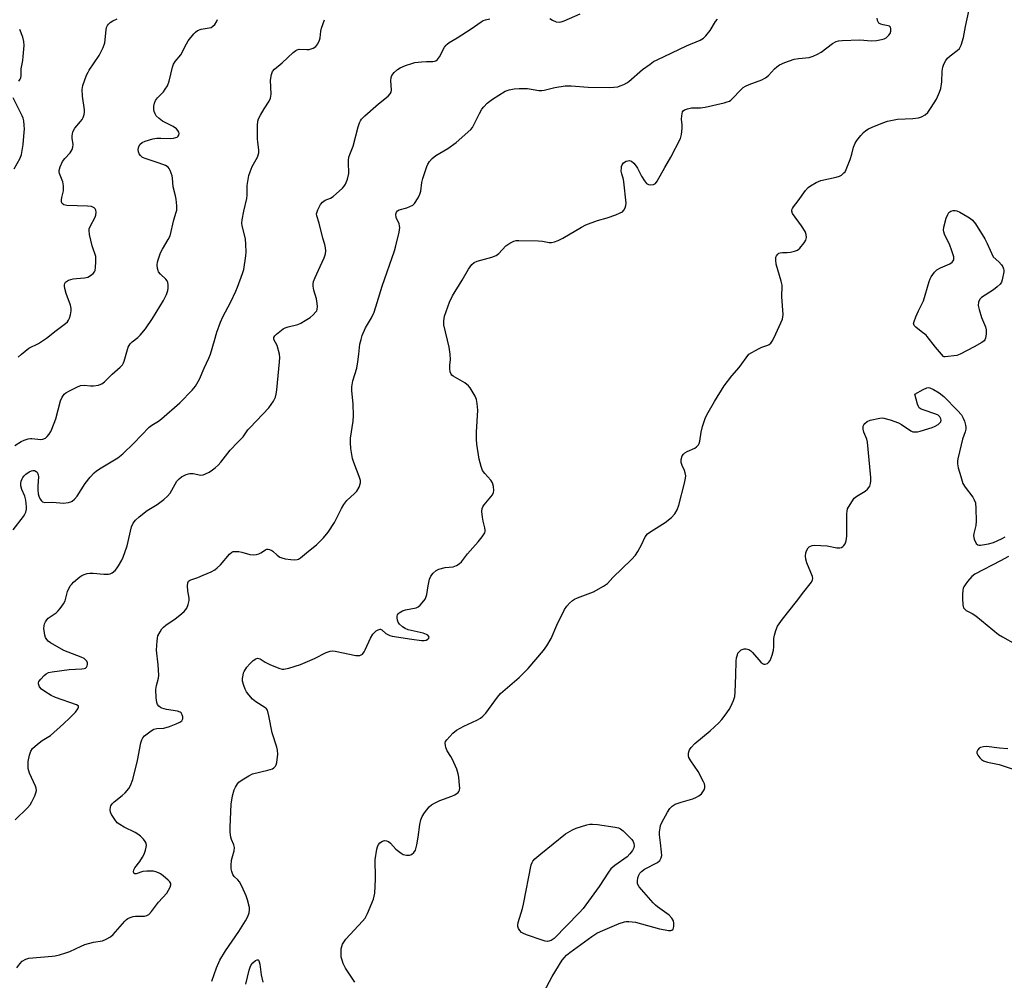
# Model space of a CAD drawing. Units: inches. Extents: x 1171771 to 1177771, y 541458 to 545459.
# Drawn here: x 1174004 to 1174350, y 542780 to 543117 of the extents above; entities that cross this region are included whole.
import ezdxf

# ---------------------------------------------------------------- set-up
doc = ezdxf.new("R2010")
doc.units = ezdxf.units.IN
doc.header["$MEASUREMENT"] = 0
doc.layers.add('Undefined', color=1, linetype='Continuous')

msp = doc.modelspace()

# ---------------------------------------------------------------- linework, layer by layer
at = {"layer": 'Undefined'}
for points, elevation in [([(1174259.99, 543000), (1174263.47, 543001.96), (1174264.55, 543002.45), (1174266.7, 543003.2), (1174267.17, 543003.45), (1174267.74, 543003.91), (1174268.24, 543004.58), (1174268.92, 543005.87), (1174271.28, 543010.99), (1174271.83, 543012.36), (1174272, 543013.12), (1174272.06, 543013.91), (1174271.57, 543020.15), (1174271.57, 543021.04), (1174271.76, 543023.04), (1174271.72, 543024.28), (1174271.4, 543025.69), (1174269.63, 543031.61), (1174269.45, 543033.02), (1174269.55, 543034.09), (1174269.75, 543034.54), (1174270.2, 543035.13), (1174270.58, 543035.44), (1174271.02, 543035.64), (1174271.79, 543035.73), (1174273.45, 543035.74), (1174274.63, 543035.87), (1174276.07, 543036.16), (1174277.13, 543036.56), (1174277.99, 543037.3), (1174279.49, 543039.12), (1174280.05, 543040.11), (1174280.22, 543040.94), (1174280.17, 543042.07), (1174279.76, 543043.11), (1174278.5, 543045.07), (1174275.4, 543049.45), (1174275.17, 543050.23), (1174275.18, 543050.75), (1174275.33, 543051.18), (1174275.72, 543051.81), (1174277.31, 543053.84), (1174279.94, 543057.49), (1174280.86, 543058.5), (1174281.68, 543059.18), (1174283.68, 543060.34), (1174285.27, 543061.02), (1174290.73, 543062.17), (1174291.84, 543062.5), (1174292.58, 543062.9), (1174293.44, 543063.65), (1174293.8, 543064.09), (1174294.22, 543064.84), (1174295.6, 543068.36), (1174296.23, 543070.27), (1174296.78, 543072.75), (1174297.31, 543074.06), (1174297.93, 543075.01), (1174299.36, 543076.79), (1174300.32, 543077.84), (1174301.14, 543078.55), (1174302.05, 543079.15), (1174303.34, 543079.76), (1174307.06, 543081.3), (1174308.69, 543081.81), (1174312.29, 543082.54), (1174317.63, 543082.75), (1174319.58, 543083.02), (1174320.65, 543083.36), (1174321.92, 543084.06), (1174322.9, 543084.92), (1174324.06, 543086.58), (1174325.88, 543089.56), (1174327.02, 543091.96), (1174327.49, 543093.34), (1174327.76, 543095.63), (1174327.95, 543099.43), (1174328.15, 543100.82), (1174328.46, 543101.88), (1174329.15, 543103.09), (1174329.84, 543103.97), (1174330.69, 543104.73), (1174333.21, 543106.63), (1174333.95, 543107.39), (1174334.56, 543108.56), (1174335.4, 543111.25), (1174336.13, 543115.08), (1174337.89, 543123.19)], 416), ([(1174190.11, 543117.88), (1174191.08, 543117.24), (1174192.37, 543116.7), (1174193.41, 543116.53), (1174194.17, 543116.65), (1174195.23, 543117.01), (1174200.8, 543119.5)], 410), ([(1174004.63, 543000), (1174005.91, 543001.13), (1174007.2, 543002.08), (1174010.52, 543003.81), (1174013.41, 543005.69), (1174016.77, 543008.38), (1174020.05, 543010.83), (1174020.7, 543011.4), (1174021.16, 543011.98), (1174021.48, 543012.66), (1174021.78, 543013.79), (1174022.02, 543015.24), (1174022.04, 543016.1), (1174021.79, 543017.22), (1174020.27, 543021.37), (1174019.79, 543023.05), (1174019.66, 543023.88), (1174019.69, 543024.4), (1174019.84, 543024.87), (1174020.09, 543025.28), (1174020.46, 543025.6), (1174021.16, 543025.97), (1174022.74, 543026.49), (1174023.88, 543026.65), (1174026.78, 543026.87), (1174027.89, 543027.11), (1174028.87, 543027.64), (1174029.75, 543028.34), (1174030.24, 543028.97), (1174030.43, 543029.46), (1174030.61, 543030.57), (1174030.72, 543032.29), (1174030.75, 543033.44), (1174030.68, 543034.28), (1174029.43, 543038.05), (1174028.5, 543042.06), (1174028.32, 543043.47), (1174028.39, 543044.01), (1174028.67, 543044.8), (1174030.42, 543048.07), (1174030.73, 543048.8), (1174030.86, 543049.84), (1174030.75, 543050.59), (1174030.53, 543051.04), (1174030.16, 543051.41), (1174029.7, 543051.69), (1174029.18, 543051.85), (1174027.76, 543051.98), (1174020.56, 543052.22), (1174019.5, 543052.45), (1174018.9, 543052.9), (1174018.66, 543053.42), (1174018.64, 543054.19), (1174018.77, 543055), (1174019.4, 543057.4), (1174019.38, 543059.11), (1174019.12, 543060.52), (1174017.91, 543063.5), (1174017.8, 543064), (1174017.8, 543064.52), (1174018.17, 543065.83), (1174019.01, 543067.62), (1174019.86, 543068.75), (1174021.71, 543070.77), (1174022.45, 543071.91), (1174022.65, 543072.74), (1174022.69, 543073.61), (1174022.38, 543075.89), (1174022.35, 543076.73), (1174022.66, 543078.11), (1174023.29, 543079.38), (1174025.36, 543081.75), (1174025.87, 543082.45), (1174026.25, 543083.17), (1174026.62, 543084.19), (1174026.78, 543084.98), (1174026.77, 543085.81), (1174026.03, 543090.59), (1174025.85, 543092.89), (1174026.14, 543094.3), (1174027.48, 543097.93), (1174027.96, 543099.01), (1174028.41, 543099.77), (1174031.93, 543104.86), (1174033.28, 543107.67), (1174033.82, 543109.28), (1174034.28, 543113.89), (1174034.47, 543114.71), (1174034.78, 543115.47), (1174035.1, 543115.9), (1174035.74, 543116.43), (1174036.73, 543117.02), (1174038.19, 543117.73)], 404), ([(1174041.32, 543000), (1174042.07, 543002.44), (1174042.73, 543003.66), (1174043.41, 543004.35), (1174045.48, 543005.83), (1174046.3, 543006.66), (1174048.16, 543008.95), (1174050.58, 543012.57), (1174054.46, 543018.89), (1174055.49, 543020.98), (1174055.97, 543022.33), (1174056.08, 543023.2), (1174056.07, 543024.38), (1174055.96, 543025.23), (1174055.79, 543025.75), (1174055.31, 543026.41), (1174053.39, 543028.17), (1174052.74, 543028.97), (1174052.55, 543029.37), (1174052.36, 543030.13), (1174052.26, 543031.45), (1174052.36, 543032.29), (1174052.57, 543033.13), (1174053.42, 543035.62), (1174054.08, 543036.87), (1174056.16, 543040.31), (1174056.76, 543041.61), (1174058.09, 543047.24), (1174058.97, 543049.86), (1174059.15, 543050.62), (1174059.18, 543052.09), (1174058.96, 543054.47), (1174058.72, 543055.63), (1174057.86, 543058.73), (1174057.62, 543061.78), (1174057.49, 543062.61), (1174056.85, 543064.53), (1174056.45, 543065.26), (1174056.08, 543065.65), (1174055.12, 543066.22), (1174052.97, 543067.14), (1174048.42, 543068.55), (1174047.14, 543069.1), (1174046.36, 543069.73), (1174045.91, 543070.34), (1174045.65, 543071.11), (1174045.62, 543071.9), (1174045.82, 543072.92), (1174046.3, 543073.78), (1174046.94, 543074.31), (1174048.01, 543074.77), (1174050.74, 543075.63), (1174052.12, 543075.9), (1174053.59, 543075.92), (1174057.09, 543075.77), (1174058.03, 543075.83), (1174058.78, 543076.04), (1174059.22, 543076.25), (1174059.58, 543076.54), (1174059.81, 543076.88), (1174059.95, 543077.49), (1174059.88, 543077.97), (1174059.54, 543078.6), (1174059.05, 543079.14), (1174057.84, 543079.93), (1174054.06, 543081.86), (1174052.93, 543082.72), (1174051.95, 543083.71), (1174051.5, 543084.4), (1174051.23, 543085.18), (1174051.1, 543086), (1174051.11, 543087.12), (1174051.31, 543088.2), (1174051.71, 543089.14), (1174052.42, 543090.03), (1174054.42, 543092.14), (1174055.09, 543093.06), (1174055.83, 543094.27), (1174056.44, 543095.84), (1174057.66, 543100.77), (1174058.02, 543101.83), (1174058.6, 543102.75), (1174060.58, 543105.13), (1174062.57, 543108.99), (1174063.16, 543109.98), (1174065.18, 543112.46), (1174065.76, 543113.09), (1174066.42, 543113.61), (1174067.7, 543114.09), (1174071.16, 543114.76), (1174071.84, 543115.17), (1174072.44, 543115.78), (1174073.12, 543116.71), (1174073.49, 543117.49)], 406), ([(1174070.98, 543000), (1174072.39, 543004.83), (1174073.16, 543007.8), (1174074.44, 543011.28), (1174075.26, 543013.12), (1174078.12, 543018.38), (1174079.87, 543022.16), (1174080.45, 543023.53), (1174082.22, 543028.32), (1174082.63, 543029.7), (1174083.41, 543034.51), (1174083.47, 543035.93), (1174083.43, 543038.5), (1174083.22, 543040.49), (1174082.11, 543045.03), (1174082, 543046.06), (1174082.08, 543047.16), (1174082.71, 543050.26), (1174083.77, 543054.69), (1174083.86, 543055.81), (1174083.9, 543059.23), (1174084.15, 543061.31), (1174084.43, 543062.78), (1174084.87, 543064.1), (1174085.62, 543065.9), (1174087.46, 543069.25), (1174087.92, 543070.71), (1174087.93, 543071.82), (1174087.54, 543074.44), (1174087.47, 543075.62), (1174087.49, 543080.35), (1174087.61, 543081.81), (1174087.86, 543082.62), (1174088.51, 543083.91), (1174089.84, 543086.18), (1174091.62, 543088.9), (1174092.1, 543089.93), (1174092.24, 543091.31), (1174092.1, 543096.2), (1174092.4, 543098.23), (1174092.79, 543099.29), (1174093.49, 543100.11), (1174096.13, 543102.35), (1174100.01, 543105.98), (1174100.89, 543106.68), (1174101.37, 543106.92), (1174102.16, 543107.06), (1174104.86, 543106.94), (1174105.64, 543107.02), (1174107.03, 543107.47), (1174108, 543108.06), (1174108.68, 543108.97), (1174109.29, 543110.31), (1174109.48, 543111.14), (1174109.74, 543113.4), (1174109.99, 543114.5), (1174111, 543117.45)], 408), ([(1174095.23, 543000), (1174094.38, 543003.08), (1174093.25, 543005.15), (1174093.19, 543005.83), (1174093.51, 543006.48), (1174094.1, 543007.07), (1174095.28, 543008), (1174096.49, 543008.88), (1174097.23, 543009.31), (1174098.2, 543009.67), (1174101.7, 543010.45), (1174102.74, 543010.91), (1174104.24, 543011.8), (1174105.95, 543012.93), (1174107.02, 543013.85), (1174107.97, 543014.86), (1174108.26, 543015.3), (1174108.42, 543015.73), (1174108.52, 543016.84), (1174108.34, 543018.58), (1174108.16, 543019.43), (1174107.24, 543022.46), (1174107, 543023.89), (1174106.99, 543024.74), (1174107.19, 543025.58), (1174107.74, 543026.95), (1174109.43, 543030.76), (1174110.92, 543033.8), (1174111.37, 543035.2), (1174111.52, 543036.32), (1174111.4, 543037.41), (1174111.16, 543038.48), (1174110.39, 543040.76), (1174109.14, 543045.97), (1174108.3, 543048.55), (1174108.25, 543049.33), (1174108.66, 543050.71), (1174109.58, 543052.58), (1174110.34, 543053.44), (1174111.28, 543054.09), (1174113.13, 543054.76), (1174114.1, 543055.34), (1174117.35, 543058.32), (1174117.94, 543058.96), (1174118.42, 543059.66), (1174119.1, 543061.52), (1174119.56, 543063.45), (1174119.57, 543064.3), (1174119.38, 543066.61), (1174119.45, 543068.07), (1174119.61, 543069.23), (1174119.86, 543070.07), (1174121.07, 543073.07), (1174122.85, 543079.87), (1174123.29, 543081.25), (1174123.63, 543081.93), (1174124.04, 543082.52), (1174125.14, 543083.69), (1174129.94, 543087.94), (1174133.32, 543090.64), (1174134.05, 543091.41), (1174134.38, 543092.05), (1174134.53, 543092.86), (1174134.32, 543095.95), (1174134.37, 543097.11), (1174134.62, 543097.88), (1174135.52, 543098.97), (1174136.6, 543099.94), (1174137.57, 543100.55), (1174139.45, 543101.34), (1174141.63, 543102.12), (1174142.76, 543102.37), (1174145.08, 543102.68), (1174146.82, 543102.82), (1174149.07, 543102.79), (1174149.62, 543102.88), (1174150.11, 543103.07), (1174150.7, 543103.53), (1174151.36, 543104.37), (1174153.2, 543107.78), (1174153.68, 543108.5), (1174154.08, 543108.91), (1174154.78, 543109.41), (1174157.56, 543111.06), (1174162.5, 543114.21), (1174166.01, 543116.72), (1174166.77, 543117.12), (1174167.6, 543117.41), (1174169.03, 543117.8)], 410), ([(1174123.09, 543000), (1174123.47, 543003.51), (1174123.83, 543005.19), (1174124.22, 543006.57), (1174125.42, 543009.31), (1174127.48, 543012.77), (1174128.44, 543014.79), (1174129.54, 543018.19), (1174131.22, 543023.96), (1174135.55, 543036.36), (1174136.06, 543038.05), (1174137.2, 543042.84), (1174137.44, 543044.53), (1174137.39, 543045.06), (1174137.18, 543045.84), (1174136.15, 543048.05), (1174136.08, 543049.14), (1174136.29, 543049.89), (1174136.61, 543050.3), (1174137.28, 543050.76), (1174139.88, 543051.46), (1174141.01, 543051.84), (1174142.03, 543052.37), (1174142.61, 543052.96), (1174143.89, 543054.87), (1174144.53, 543056.15), (1174144.8, 543057.3), (1174145.22, 543060.26), (1174145.59, 543061.7), (1174146.96, 543065.91), (1174147.32, 543066.69), (1174147.91, 543067.62), (1174148.81, 543068.67), (1174150.07, 543069.76), (1174154.32, 543072.22), (1174157.26, 543074.3), (1174162.34, 543078.91), (1174162.93, 543079.57), (1174163.39, 543080.3), (1174165.42, 543084.5), (1174166.24, 543086.02), (1174166.92, 543086.92), (1174168.16, 543088.13), (1174169.04, 543088.88), (1174169.99, 543089.56), (1174174.51, 543092.31), (1174175.85, 543092.86), (1174177.58, 543093.21), (1174179.36, 543093.33), (1174182.35, 543093.27), (1174186.23, 543092.63), (1174187.31, 543092.56), (1174188.1, 543092.67), (1174191.88, 543093.6), (1174195.5, 543094.22), (1174197.63, 543094.23), (1174203.64, 543093.77), (1174211.13, 543093.62), (1174212.56, 543093.71), (1174213.98, 543093.94), (1174214.81, 543094.18), (1174216.13, 543094.72), (1174217.13, 543095.25), (1174217.84, 543095.75), (1174222.74, 543099.92), (1174225.33, 543101.9), (1174226.55, 543102.73), (1174227.87, 543103.42), (1174238.12, 543108.27), (1174242.9, 543110.27), (1174244.13, 543110.94), (1174244.96, 543111.75), (1174246.44, 543113.61), (1174248.35, 543116.79), (1174249.03, 543117.69)], 412), ([(1174155.19, 543000), (1174154.77, 543002.53), (1174152.94, 543010.28), (1174152.87, 543011.71), (1174153.14, 543013.41), (1174154.93, 543018.3), (1174155.96, 543020.51), (1174159.35, 543025.99), (1174161.54, 543029.86), (1174162.77, 543031.46), (1174163.59, 543032.21), (1174164.65, 543032.68), (1174169.72, 543034.11), (1174171.31, 543034.71), (1174172.18, 543035.38), (1174174.64, 543038.08), (1174176.04, 543039.03), (1174177.54, 543039.75), (1174178.37, 543039.92), (1174179.25, 543039.96), (1174186.09, 543039.79), (1174187.56, 543039.66), (1174189.9, 543039.25), (1174190.75, 543039.27), (1174191.79, 543039.47), (1174193.12, 543039.95), (1174194.73, 543040.72), (1174201.26, 543044.64), (1174202.81, 543045.46), (1174206.92, 543046.96), (1174210.24, 543047.93), (1174213.26, 543048.98), (1174214.88, 543049.6), (1174215.61, 543049.99), (1174216.16, 543050.54), (1174216.65, 543051.46), (1174216.88, 543052.22), (1174216.92, 543053.09), (1174216.18, 543060.5), (1174216.02, 543061.37), (1174215.4, 543063.35), (1174215.23, 543064.22), (1174215.25, 543065.4), (1174215.34, 543065.97), (1174215.53, 543066.5), (1174216.05, 543067.16), (1174216.99, 543067.8), (1174217.48, 543067.95), (1174218, 543067.97), (1174218.77, 543067.76), (1174219.62, 543067.1), (1174220.51, 543066.02), (1174220.94, 543065.29), (1174222.3, 543062.47), (1174223.4, 543060.83), (1174224.11, 543060), (1174224.76, 543059.6), (1174225.53, 543059.47), (1174226.58, 543059.56), (1174227.23, 543059.89), (1174227.87, 543060.76), (1174230.47, 543065.58), (1174232.68, 543069.18), (1174236.04, 543075.78), (1174236.43, 543077.15), (1174236.66, 543079.4), (1174236.64, 543080.54), (1174236.37, 543082.56), (1174236.44, 543083.72), (1174236.76, 543085.07), (1174237.02, 543085.5), (1174237.42, 543085.8), (1174238.44, 543086.19), (1174239.84, 543086.49), (1174243.03, 543086.57), (1174244.69, 543086.78), (1174251.31, 543088.28), (1174252.42, 543088.59), (1174253.22, 543088.9), (1174253.69, 543089.19), (1174254.33, 543089.75), (1174257.06, 543092.75), (1174258.07, 543093.67), (1174258.82, 543094.12), (1174260.17, 543094.75), (1174264.62, 543096.37), (1174265.87, 543097.04), (1174266.97, 543097.91), (1174269.04, 543100.22), (1174269.9, 543100.96), (1174270.82, 543101.62), (1174272.64, 543102.43), (1174275.89, 543103.56), (1174277.43, 543103.83), (1174281.23, 543104.23), (1174282.6, 543104.65), (1174284.14, 543105.4), (1174285.39, 543106.11), (1174289.4, 543109.14), (1174290.67, 543109.83), (1174291.5, 543110.07), (1174292.8, 543110.18), (1174299.03, 543110.33), (1174303.08, 543110.08), (1174304.86, 543110.2), (1174306.65, 543110.47), (1174307.5, 543110.7), (1174308.22, 543111.08), (1174309.2, 543112), (1174309.65, 543112.66), (1174309.89, 543113.45), (1174309.94, 543114.25), (1174309.73, 543114.89), (1174309.39, 543115.14), (1174308.92, 543115.3), (1174307.16, 543115.62), (1174306.33, 543115.85), (1174305.66, 543116.24), (1174305.41, 543116.66), (1174305.26, 543117.17), (1174305.15, 543118)], 414), ([(1174003.71, 543095.85), (1174004.15, 543096.57), (1174004.35, 543097.08), (1174004.49, 543097.86), (1174004.44, 543100.25), (1174005.03, 543103.09), (1174005.23, 543104.54), (1174005.53, 543108.35), (1174005.47, 543109.77), (1174005.05, 543111.27), (1174003.96, 543114.02)], 402), ([(1174002.06, 543065.05), (1174004.18, 543068.85), (1174004.64, 543070.13), (1174005.16, 543073.66), (1174005.57, 543077.95), (1174005.63, 543079.03), (1174005.58, 543080.43), (1174005.42, 543081.96), (1174005.2, 543082.86), (1174004.87, 543083.66), (1174001.72, 543090.07)], 402), ([(1174327.67, 543000), (1174325.55, 543002.47), (1174322.67, 543006.27), (1174322.26, 543006.67), (1174320.5, 543007.97), (1174318.69, 543009.46), (1174318.14, 543010.06), (1174317.93, 543010.49), (1174317.9, 543010.73), (1174318.04, 543011.49), (1174318.67, 543013.1), (1174319.62, 543015.26), (1174321.35, 543018.78), (1174323.35, 543025.6), (1174323.67, 543026.42), (1174324.09, 543027.17), (1174325.26, 543028.82), (1174326.04, 543029.64), (1174327.28, 543030.35), (1174330.59, 543031.72), (1174331.45, 543032.37), (1174331.78, 543032.75), (1174332, 543033.18), (1174332.04, 543033.67), (1174331.97, 543034.19), (1174331.22, 543036.65), (1174330.58, 543038.27), (1174328.75, 543042.19), (1174328.47, 543042.98), (1174328.37, 543043.51), (1174328.49, 543044.63), (1174329.37, 543047.75), (1174329.85, 543049.12), (1174330.29, 543049.79), (1174330.95, 543050.2), (1174331.73, 543050.43), (1174332.54, 543050.47), (1174333.06, 543050.34), (1174334.09, 543049.85), (1174336.88, 543048.25), (1174337.86, 543047.64), (1174338.53, 543047.12), (1174339.6, 543045.74), (1174342.95, 543040.51), (1174343.75, 543038.91), (1174345.83, 543034.26)], 418), ([(1174345.83, 543034.26), (1174347.82, 543032.49), (1174348.78, 543031.4), (1174349.2, 543030.74), (1174349.51, 543030.04), (1174349.59, 543029.53), (1174349.58, 543028.97), (1174349, 543026.11), (1174348.71, 543025.31), (1174348.25, 543024.64), (1174347.25, 543023.69), (1174345.93, 543022.65), (1174341.75, 543019.92), (1174341.16, 543019.33), (1174340.73, 543018.3), (1174340.59, 543017.16), (1174340.86, 543015.75), (1174341.76, 543012.95), (1174343.09, 543009.64), (1174343.37, 543008.61), (1174343.39, 543007.22), (1174343.14, 543005.59), (1174342.94, 543005.11), (1174342.66, 543004.75), (1174341.89, 543004.13), (1174339.11, 543002.56), (1174334.19, 543000)], 418), ([(1174001.67, 542938.4), (1174005.35, 542943.09), (1174005.83, 542943.83), (1174006.12, 542944.58), (1174006.33, 542945.61), (1174006.38, 542946.4), (1174006.07, 542948.77), (1174005.72, 542950.23), (1174004.7, 542952.51), (1174004.38, 542953.77), (1174004.38, 542954.61), (1174004.53, 542955.47), (1174004.8, 542956.3), (1174005.05, 542956.76), (1174005.53, 542957.35), (1174006.17, 542957.89), (1174007.34, 542958.68), (1174008.09, 542959.04), (1174008.64, 542959.18), (1174009.13, 542959.16), (1174009.76, 542958.89), (1174010.09, 542958.57), (1174010.51, 542957.72), (1174010.63, 542956.96), (1174010.28, 542953.79), (1174010.3, 542952.37), (1174010.46, 542950.97), (1174010.69, 542950.15), (1174011.15, 542949.13), (1174011.62, 542948.49), (1174012.03, 542948.2), (1174012.82, 542948.01), (1174015.45, 542948.06), (1174019.31, 542947.7), (1174021.07, 542947.91), (1174021.89, 542948.18), (1174022.36, 542948.46), (1174023.23, 542949.16), (1174024.2, 542950.19), (1174026.91, 542954.63), (1174028.74, 542956.85), (1174030.1, 542958.33), (1174030.95, 542959.04), (1174032.56, 542960.12), (1174038.43, 542963.68), (1174040.24, 542965.05), (1174044.08, 542968.83), (1174049.44, 542974.41), (1174050.35, 542975.14), (1174052.67, 542976.48), (1174053.82, 542977.37), (1174060.17, 542982.99), (1174064.58, 542987.38), (1174065.68, 542988.74), (1174067.06, 542991.26), (1174068.71, 542995.12), (1174070.41, 542998.58), (1174070.98, 543000)], 408), ([(1174002.21, 542967.98), (1174004.47, 542969.42), (1174005.54, 542969.87), (1174006.91, 542970.31), (1174007.74, 542970.46), (1174008.26, 542970.46), (1174011.38, 542970.05), (1174012.12, 542970.16), (1174013.03, 542970.56), (1174013.64, 542971.07), (1174014.33, 542971.92), (1174014.92, 542972.86), (1174015.3, 542973.67), (1174016.64, 542977.32), (1174018.32, 542983.68), (1174018.84, 542984.96), (1174019.6, 542985.97), (1174020.2, 542986.47), (1174021.43, 542987.19), (1174023.99, 542988.5), (1174025.3, 542989.01), (1174026.59, 542989.15), (1174028.78, 542988.89), (1174029.91, 542988.9), (1174031.62, 542989.18), (1174032.43, 542989.44), (1174032.87, 542989.67), (1174033.74, 542990.37), (1174036.44, 542993.06), (1174039.3, 542995.52), (1174040.09, 542996.33), (1174040.46, 542996.96), (1174040.68, 542997.53), (1174041.32, 543000)], 406), ([(1174002.37, 542836.58), (1174006.73, 542840.75), (1174007.7, 542841.82), (1174008.28, 542842.82), (1174009.26, 542844.94), (1174009.68, 542846.02), (1174009.84, 542846.83), (1174009.74, 542847.61), (1174009.49, 542848.38), (1174007.43, 542852.9), (1174007.15, 542853.72), (1174007, 542854.54), (1174006.9, 542855.93), (1174006.95, 542857.06), (1174007.41, 542859.3), (1174007.86, 542860.63), (1174008.49, 542861.56), (1174010.17, 542863.15), (1174011.87, 542864.42), (1174014.73, 542866.17), (1174019.3, 542870.21), (1174021.63, 542872.41), (1174023.52, 542874.39), (1174024.43, 542875.51), (1174024.66, 542876.11), (1174024.61, 542876.41), (1174024.49, 542876.57), (1174023.87, 542876.96), (1174016.54, 542879.46), (1174015, 542880.23), (1174012.76, 542881.56), (1174011.65, 542882.43), (1174010.96, 542883.27), (1174010.59, 542884.25), (1174010.59, 542884.69), (1174010.72, 542885.08), (1174011.37, 542885.96), (1174012.62, 542887.24), (1174013.29, 542887.81), (1174014.03, 542888.23), (1174015.43, 542888.55), (1174021.3, 542889.3), (1174025.74, 542889.55), (1174026.57, 542889.66), (1174027.06, 542889.82), (1174027.43, 542890.13), (1174027.66, 542890.57), (1174027.78, 542891.09), (1174027.78, 542891.63), (1174027.56, 542892.24), (1174027.13, 542892.75), (1174026.57, 542893.16), (1174025.51, 542893.67), (1174019.52, 542896.05), (1174014.74, 542898.66), (1174013.92, 542899.29), (1174013.45, 542899.91), (1174013.06, 542900.61), (1174012.79, 542901.39), (1174012.63, 542902.25), (1174012.49, 542903.73), (1174012.51, 542904.6), (1174012.7, 542905.38), (1174013.03, 542906.1), (1174013.45, 542906.77), (1174013.99, 542907.37), (1174016.81, 542909.27), (1174017.42, 542909.86), (1174018.15, 542910.76), (1174019.34, 542912.41), (1174019.9, 542913.4), (1174020.81, 542916.67), (1174021.74, 542918.66), (1174022.22, 542919.34), (1174022.82, 542919.98), (1174025.04, 542921.89), (1174025.78, 542922.35), (1174026.59, 542922.68), (1174027.7, 542923.02), (1174028.55, 542923.17), (1174029.73, 542923.16), (1174033.52, 542922.81), (1174035.18, 542922.83), (1174035.69, 542922.95), (1174036.4, 542923.27), (1174037.44, 542924.03), (1174037.99, 542924.69), (1174038.61, 542925.68), (1174039.78, 542927.72), (1174040.27, 542928.77), (1174041.68, 542932.75), (1174043.27, 542939.38), (1174043.84, 542940.64), (1174044.64, 542941.77), (1174045.95, 542942.96), (1174048.71, 542945.2), (1174052.2, 542947.23), (1174054.53, 542949.02), (1174055.87, 542950.14), (1174056.78, 542951.28), (1174059.17, 542955.42), (1174059.93, 542956.24), (1174060.82, 542956.92), (1174062.4, 542957.75), (1174063.23, 542958.04), (1174063.77, 542958.13), (1174064.87, 542958.11), (1174067.59, 542957.6), (1174068.38, 542957.67), (1174069.17, 542957.96), (1174070.45, 542958.65), (1174071.72, 542959.4), (1174072.65, 542960.09), (1174073.71, 542961.07), (1174074.66, 542962.11), (1174077.84, 542966.32), (1174080.48, 542968.96), (1174082.41, 542971.04), (1174084.11, 542973.43), (1174084.85, 542974.34), (1174091.41, 542981.19), (1174092.32, 542982.32), (1174093.1, 542983.52), (1174093.77, 542984.98), (1174094.08, 542986.04), (1174094.29, 542987.51), (1174095.26, 542997.37), (1174095.32, 542998.91), (1174095.23, 543000)], 410), ([(1174003.02, 542784.64), (1174003.97, 542786.03), (1174004.88, 542786.93), (1174006.12, 542787.64), (1174007.22, 542787.95), (1174015.33, 542788.67), (1174016.48, 542788.84), (1174017.92, 542789.18), (1174020.2, 542789.82), (1174021.52, 542790.28), (1174025.5, 542792.23), (1174026.81, 542792.77), (1174029.9, 542793.59), (1174033, 542794.12), (1174034.34, 542794.61), (1174035.83, 542795.43), (1174036.82, 542796.29), (1174040.87, 542800.98), (1174041.48, 542801.57), (1174041.94, 542801.9), (1174042.72, 542802.28), (1174043.82, 542802.64), (1174044.67, 542802.75), (1174047.8, 542802.75), (1174048.59, 542802.95), (1174049.31, 542803.35), (1174050.28, 542804.36), (1174052.75, 542807.59), (1174055.65, 542810.84), (1174056.26, 542811.85), (1174056.76, 542812.9), (1174057.01, 542813.67), (1174057.01, 542814.15), (1174056.68, 542814.79), (1174056.11, 542815.38), (1174054.37, 542816.89), (1174053.45, 542817.58), (1174052.67, 542817.97), (1174051.83, 542818.26), (1174050.96, 542818.47), (1174050.09, 542818.56), (1174048.65, 542818.53), (1174047.22, 542818.35), (1174044.92, 542817.53), (1174044.41, 542817.54), (1174044.1, 542817.77), (1174043.89, 542818.33), (1174044.04, 542818.98), (1174044.46, 542819.65), (1174046.21, 542821.91), (1174047.13, 542823.45), (1174047.63, 542824.52), (1174048.13, 542825.89), (1174048.43, 542827), (1174048.49, 542827.55), (1174048.36, 542828.31), (1174048.05, 542828.95), (1174047.4, 542829.76), (1174046.38, 542830.77), (1174045.49, 542831.5), (1174044.5, 542832.07), (1174040.6, 542833.96), (1174039.12, 542834.85), (1174038.23, 542835.55), (1174037.33, 542836.69), (1174036.22, 542838.43), (1174035.85, 542839.21), (1174035.7, 542840), (1174035.81, 542841.05), (1174035.99, 542841.51), (1174036.39, 542842.11), (1174037.19, 542842.9), (1174039.95, 542845.11), (1174041.02, 542846.08), (1174042.35, 542847.57), (1174042.92, 542848.57), (1174043.71, 542850.74), (1174045.33, 542857.42), (1174046.47, 542863.62), (1174046.82, 542864.66), (1174047.22, 542865.35), (1174047.8, 542865.98), (1174048.69, 542866.73), (1174050.11, 542867.79), (1174051.09, 542868.38), (1174052.15, 542868.63), (1174054.63, 542868.77), (1174056.62, 542869.37), (1174058.9, 542870.22), (1174060.23, 542870.86), (1174060.91, 542871.35), (1174061.29, 542872), (1174061.3, 542872.73), (1174061.08, 542873.44), (1174060.69, 542874.08), (1174060.3, 542874.4), (1174059.35, 542874.72), (1174055.48, 542875.28), (1174053.87, 542875.7), (1174053.42, 542875.96), (1174052.87, 542876.47), (1174052.42, 542877.09), (1174052.13, 542877.76), (1174051.87, 542879.41), (1174051.79, 542882.3), (1174052.02, 542883.67), (1174052.74, 542886.27), (1174052.87, 542887.37), (1174052.64, 542890.93), (1174052.06, 542896.15), (1174052.21, 542899.38), (1174052.48, 542901.09), (1174053.25, 542902.6), (1174053.88, 542903.55), (1174054.43, 542904.2), (1174055.31, 542904.92), (1174058.56, 542907.08), (1174060.22, 542908.36), (1174061.76, 542909.74), (1174062.64, 542910.88), (1174063.18, 542912.16), (1174063.47, 542913.5), (1174063.44, 542914.35), (1174063.02, 542916.93), (1174062.87, 542918.7), (1174062.96, 542919.79), (1174063.24, 542920.33), (1174063.57, 542920.6), (1174064.03, 542920.83), (1174066.47, 542921.61), (1174068.42, 542922.4), (1174071.16, 542923.61), (1174072.47, 542924.31), (1174073.37, 542925.06), (1174074.43, 542926.09), (1174077.69, 542929.8), (1174078.52, 542930.52), (1174078.99, 542930.72), (1174079.5, 542930.8), (1174080.87, 542930.76), (1174081.98, 542930.55), (1174084.73, 542929.65), (1174086.09, 542929.59), (1174087.18, 542929.73), (1174087.96, 542929.93), (1174088.66, 542930.28), (1174090.24, 542931.39), (1174090.72, 542931.57), (1174091.22, 542931.59), (1174091.74, 542931.48), (1174092.48, 542931.16), (1174092.88, 542930.87), (1174094.37, 542929.42), (1174095.31, 542928.82), (1174096.06, 542928.48), (1174097.17, 542928.22), (1174099.19, 542927.96), (1174100.63, 542927.84), (1174101.44, 542927.89), (1174101.93, 542928.05), (1174102.58, 542928.47), (1174105.35, 542930.92), (1174108.15, 542933.09), (1174110.69, 542935.57), (1174112.27, 542937.57), (1174114.55, 542940.91), (1174116.95, 542945.8), (1174117.8, 542947.28), (1174118.84, 542948.6), (1174121.6, 542951.09), (1174122.35, 542951.92), (1174123.13, 542953.36), (1174123.62, 542954.9), (1174123.61, 542955.72), (1174123.24, 542957.12), (1174121.3, 542962.04), (1174120.85, 542963.44), (1174120.26, 542966.95), (1174120.1, 542968.92), (1174120.19, 542970.54), (1174121.06, 542976.49), (1174121.25, 542978.53), (1174121.08, 542982.47), (1174120.55, 542987.28), (1174120.57, 542988.62), (1174120.98, 542990.65), (1174122.34, 542995.07), (1174122.76, 542997.37), (1174123.09, 543000)], 412), ([(1174003.48, 542999), (1174004.63, 543000)], 404), ([(1174071.46, 542779.96), (1174073.05, 542784.61), (1174074.28, 542787.23), (1174076.24, 542790.56), (1174080.93, 542797.39), (1174083.27, 542801.12), (1174084.12, 542802.62), (1174084.55, 542803.89), (1174084.69, 542804.93), (1174084.62, 542805.75), (1174083.98, 542808.51), (1174083.52, 542809.86), (1174081.93, 542813.29), (1174081.11, 542814.81), (1174080.59, 542815.49), (1174079.34, 542816.7), (1174078.83, 542817.38), (1174078.45, 542818.36), (1174078.24, 542819.4), (1174078.21, 542820.56), (1174078.38, 542822.33), (1174079.25, 542825.7), (1174079.38, 542826.8), (1174079.17, 542827.74), (1174078.36, 542829.65), (1174078.12, 542830.48), (1174077.88, 542832.18), (1174077.84, 542833.92), (1174078.26, 542842.08), (1174078.71, 542844.93), (1174079.27, 542847.03), (1174079.71, 542848.04), (1174080.43, 542849.19), (1174080.98, 542849.79), (1174082.15, 542850.64), (1174084.39, 542852.02), (1174085.7, 542852.64), (1174091.15, 542853.95), (1174092.79, 542854.49), (1174093.25, 542854.78), (1174093.81, 542855.37), (1174094.05, 542855.85), (1174094.26, 542856.67), (1174094.57, 542859.56), (1174094.52, 542860.99), (1174094.23, 542862.1), (1174092.63, 542867.09), (1174091.49, 542873.05), (1174090.94, 542875), (1174090.67, 542875.48), (1174090.08, 542876.04), (1174086.85, 542877.99), (1174085.77, 542878.91), (1174084.46, 542880.4), (1174083.63, 542881.5), (1174083.13, 542882.37), (1174082.63, 542883.67), (1174082.26, 542885.28), (1174082.26, 542886.14), (1174082.41, 542887.29), (1174082.62, 542888.12), (1174082.85, 542888.67), (1174083.79, 542890.18), (1174084.75, 542891.28), (1174086, 542892.51), (1174086.87, 542893.09), (1174087.52, 542893.29), (1174087.97, 542893.24), (1174088.42, 542893.04), (1174090.16, 542891.86), (1174092.05, 542890.98), (1174095.37, 542889.67), (1174096.2, 542889.45), (1174096.76, 542889.42), (1174098.44, 542889.76), (1174102.63, 542891.04), (1174107.52, 542893.14), (1174111.55, 542895.28), (1174113.03, 542895.78), (1174113.83, 542895.86), (1174114.7, 542895.77), (1174122.02, 542894.27), (1174122.86, 542894.2), (1174123.39, 542894.28), (1174123.89, 542894.46), (1174124.3, 542894.75), (1174124.93, 542895.53), (1174125.31, 542896.22), (1174127.11, 542900.28), (1174127.95, 542901.77), (1174128.51, 542902.37), (1174129.16, 542902.85), (1174129.85, 542903.24), (1174130.51, 542903.45), (1174130.73, 542903.44), (1174131.15, 542903.27), (1174132.59, 542901.99), (1174133.22, 542901.58), (1174133.93, 542901.27), (1174134.76, 542901.08), (1174141.66, 542900.01), (1174145.12, 542899.56), (1174145.98, 542899.54), (1174146.69, 542899.67), (1174147.28, 542899.94), (1174147.56, 542900.24), (1174147.71, 542900.6), (1174147.67, 542900.96), (1174147.3, 542901.42), (1174146.88, 542901.66), (1174145.6, 542902.06), (1174140.41, 542903.29), (1174139.34, 542903.72), (1174138.42, 542904.33), (1174137.39, 542905.23), (1174136.93, 542905.89), (1174136.66, 542906.68), (1174136.52, 542907.48), (1174136.5, 542908.01), (1174136.61, 542908.48), (1174136.88, 542908.87), (1174137.26, 542909.2), (1174138.42, 542909.89), (1174139.51, 542910.24), (1174143.18, 542911.02), (1174143.92, 542911.38), (1174144.56, 542911.91), (1174145.9, 542913.38), (1174146.39, 542914.06), (1174146.62, 542914.56), (1174146.89, 542915.62), (1174147.41, 542918.7), (1174147.93, 542921.04), (1174148.37, 542922.1), (1174149.2, 542923.18), (1174150.19, 542924.11), (1174151.17, 542924.59), (1174153.36, 542925.12), (1174156.25, 542925.37), (1174157.31, 542925.79), (1174158.29, 542926.39), (1174159.1, 542927.18), (1174161.22, 542929.93), (1174164.92, 542934.13), (1174166.37, 542935.9), (1174167.28, 542937.28), (1174167.42, 542937.76), (1174167.45, 542938.23), (1174167.34, 542939.08), (1174166.75, 542941.39), (1174166.49, 542942.82), (1174166.28, 542944.81), (1174166.38, 542945.89), (1174166.59, 542946.38), (1174167.05, 542947.08), (1174169.96, 542950.7), (1174170.36, 542951.42), (1174170.53, 542952.19), (1174170.41, 542953.56), (1174170.02, 542954.88), (1174169.4, 542955.78), (1174167.33, 542958.08), (1174166.51, 542959.2), (1174165.98, 542960.56), (1174165.32, 542963.14), (1174164.52, 542968.44), (1174164.36, 542970.18), (1174164.36, 542972.64), (1174164.83, 542980.34), (1174164.67, 542982.72), (1174164.39, 542984.17), (1174163.93, 542985.23), (1174162.92, 542987.01), (1174162.15, 542988.25), (1174161.62, 542988.92), (1174160.29, 542989.92), (1174156.22, 542992.31), (1174155.78, 542992.65), (1174155.44, 542993.05), (1174155.18, 542993.81), (1174155.08, 542994.95), (1174155.08, 542996.13), (1174155.23, 542998.19), (1174155.19, 543000)], 414), ([(1174121.61, 542779.52), (1174118.41, 542784.52), (1174117.58, 542786.09), (1174117.17, 542787.22), (1174116.88, 542788.35), (1174116.81, 542789.48), (1174116.9, 542791.21), (1174117.04, 542792.06), (1174117.34, 542792.86), (1174118.45, 542794.61), (1174124.41, 542800.93), (1174125.34, 542802.07), (1174126.11, 542803.61), (1174128.21, 542808.71), (1174128.5, 542809.78), (1174128.66, 542810.85), (1174128.92, 542815.72), (1174128.96, 542817.45), (1174128.77, 542821.32), (1174128.8, 542822.5), (1174129.42, 542826.23), (1174129.62, 542827.07), (1174129.95, 542827.83), (1174130.49, 542828.44), (1174131.39, 542829.05), (1174132.12, 542829.27), (1174132.82, 542829.22), (1174133.52, 542828.89), (1174134.18, 542828.37), (1174136.08, 542826.3), (1174136.96, 542825.5), (1174137.89, 542824.79), (1174138.65, 542824.39), (1174139.75, 542824.16), (1174140.86, 542824.17), (1174141.61, 542824.41), (1174142.4, 542825.07), (1174142.94, 542825.95), (1174143.48, 542827.76), (1174143.94, 542830.43), (1174144.52, 542834.92), (1174144.84, 542836.5), (1174145.32, 542837.76), (1174146.13, 542838.98), (1174147.78, 542841.08), (1174148.64, 542841.86), (1174149.64, 542842.43), (1174151.51, 542843.28), (1174155.74, 542844.86), (1174156.83, 542845.35), (1174157.9, 542846.15), (1174158.22, 542846.53), (1174158.42, 542846.99), (1174158.5, 542847.79), (1174158.46, 542848.64), (1174158.18, 542851.54), (1174157.99, 542852.68), (1174157.43, 542854.31), (1174155.97, 542857.78), (1174155.43, 542858.81), (1174154.13, 542860.82), (1174153.67, 542861.89), (1174153.45, 542862.7), (1174153.39, 542863.5), (1174153.5, 542863.99), (1174153.92, 542864.66), (1174156.05, 542866.93), (1174157.42, 542867.99), (1174159.95, 542869.47), (1174164.56, 542871.53), (1174165.77, 542872.24), (1174166.66, 542872.91), (1174167.62, 542874.01), (1174171.77, 542879.62), (1174172.84, 542880.93), (1174179.32, 542886.49), (1174180.77, 542887.87), (1174182.5, 542889.69), (1174187.92, 542896.04), (1174189.13, 542897.69), (1174190.56, 542900.22), (1174192.61, 542904.86), (1174195.34, 542910.39), (1174196.1, 542911.6), (1174197.06, 542912.64), (1174198.11, 542913.58), (1174198.81, 542914.05), (1174199.85, 542914.51), (1174205.45, 542916.62), (1174209.01, 542918.6), (1174210.43, 542919.57), (1174212.21, 542921.58), (1174218.83, 542927.97), (1174220.24, 542929.48), (1174221.05, 542930.72), (1174222.36, 542933.06), (1174223.65, 542935.86), (1174224.43, 542936.9), (1174225.59, 542937.77), (1174230.63, 542940.88), (1174232.83, 542942.73), (1174234.03, 542943.96), (1174234.86, 542945.41), (1174235.49, 542947.01), (1174237.46, 542954.77), (1174237.82, 542956.48), (1174237.86, 542957.32), (1174237.71, 542958.37), (1174237.44, 542959.14), (1174236.57, 542960.95), (1174236.29, 542962.02), (1174236.31, 542963.08), (1174236.65, 542964.34), (1174237.05, 542964.94), (1174237.6, 542965.41), (1174238.35, 542965.82), (1174241.02, 542967.02), (1174241.66, 542967.48), (1174242.32, 542968.22), (1174242.56, 542968.67), (1174242.78, 542969.43), (1174243.27, 542972.64), (1174243.81, 542974.66), (1174244.82, 542977.77), (1174245.73, 542979.59), (1174247.91, 542983.38), (1174251.38, 542988.92), (1174254.08, 542992.4), (1174256.67, 542995.38), (1174259.99, 543000)], 416), ([(1174334.19, 543000), (1174333.02, 542999.61), (1174328.98, 542999.05), (1174328.6, 542999.1), (1174328.35, 542999.25), (1174327.67, 543000)], 418), ([(1174186.02, 542772.34), (1174190.92, 542781.57), (1174194.5, 542787.23), (1174195.17, 542788.15), (1174195.97, 542789.01), (1174197.14, 542789.94), (1174204.88, 542795.58), (1174206.62, 542796.75), (1174207.94, 542797.38), (1174214.48, 542800.1), (1174216.41, 542800.79), (1174216.98, 542800.88), (1174217.85, 542800.89), (1174220.19, 542800.61), (1174228.68, 542798.29), (1174230.67, 542797.88), (1174231.79, 542797.73), (1174232.58, 542797.72), (1174233.03, 542797.83), (1174233.4, 542798.16), (1174233.68, 542799.12), (1174233.73, 542800.22), (1174233.56, 542801.06), (1174233.02, 542802.06), (1174232.04, 542803.11), (1174227.97, 542806.03), (1174227.29, 542806.59), (1174226.45, 542807.43), (1174221.49, 542813.05), (1174220.95, 542814.02), (1174220.9, 542815.05), (1174221.07, 542816.13), (1174221.38, 542817.17), (1174221.77, 542817.83), (1174222.29, 542818.4), (1174223.42, 542819.22), (1174227.91, 542821.57), (1174228.73, 542822.31), (1174229.27, 542823.21), (1174229.44, 542824.02), (1174229.41, 542825.19), (1174229.06, 542828.46), (1174228.64, 542831.25), (1174228.67, 542832.34), (1174228.84, 542833.7), (1174229.03, 542834.5), (1174229.5, 542835.58), (1174231.52, 542839.27), (1174232.29, 542840.54), (1174233.05, 542841.33), (1174234.21, 542842), (1174236.22, 542842.72), (1174240.35, 542843.92), (1174241.69, 542844.52), (1174242.45, 542844.97), (1174243.35, 542845.72), (1174243.92, 542846.37), (1174244.31, 542847.08), (1174244.52, 542847.83), (1174244.56, 542848.6), (1174244.44, 542849.14), (1174244.12, 542849.93), (1174242.2, 542853.56), (1174239.61, 542857.21), (1174238.95, 542858.46), (1174238.84, 542859.01), (1174238.83, 542859.85), (1174238.91, 542860.4), (1174239.17, 542861.1), (1174239.72, 542861.98), (1174241.07, 542863.36), (1174246.41, 542867.78), (1174249.47, 542870.61), (1174250.51, 542871.79), (1174251.73, 542873.35), (1174253.14, 542875.27), (1174253.75, 542876.28), (1174254.66, 542878.47), (1174255.05, 542879.9), (1174255.18, 542881.38), (1174255.45, 542887.36), (1174255.56, 542892.29), (1174255.73, 542893.43), (1174255.99, 542894.53), (1174256.2, 542895.04), (1174256.58, 542895.58), (1174257.37, 542896.2), (1174258.36, 542896.56), (1174259.09, 542896.59), (1174260, 542896.34), (1174260.68, 542895.86), (1174261.31, 542895.25), (1174264.25, 542891.95), (1174264.87, 542891.42), (1174265.31, 542891.22), (1174265.81, 542891.21), (1174266.55, 542891.47), (1174266.98, 542891.78), (1174267.47, 542892.45), (1174268.27, 542894.35), (1174268.69, 542896.09), (1174268.84, 542897.26), (1174268.85, 542900.18), (1174268.99, 542901.39), (1174269.47, 542903.04), (1174270.11, 542904.51), (1174270.63, 542905.4), (1174271.82, 542907), (1174276.71, 542913.18), (1174279.31, 542916.62), (1174281.56, 542919.35), (1174282.06, 542920.04), (1174282.42, 542920.75), (1174282.48, 542921.24), (1174282.33, 542922.01), (1174280.37, 542926.76), (1174279.99, 542928.08), (1174279.93, 542929.16), (1174280.03, 542930.23), (1174280.29, 542931.02), (1174280.86, 542931.98), (1174281.23, 542932.38), (1174281.7, 542932.68), (1174282.23, 542932.88), (1174283.09, 542932.98), (1174287.58, 542932.69), (1174290.96, 542932.06), (1174292.03, 542932.03), (1174292.55, 542932.19), (1174293.03, 542932.46), (1174293.39, 542932.81), (1174293.83, 542933.46), (1174294.16, 542934.49), (1174294.4, 542936.14), (1174294.46, 542944.01), (1174294.53, 542944.87), (1174294.73, 542945.69), (1174295.56, 542947.24), (1174297.07, 542949.43), (1174297.94, 542950.18), (1174300.83, 542951.98), (1174301.66, 542952.6), (1174302.21, 542953.2), (1174302.49, 542953.65), (1174302.8, 542954.67), (1174302.88, 542955.5), (1174302.82, 542956.68), (1174301.71, 542969.09), (1174301.48, 542970.23), (1174300.41, 542972.67), (1174300.16, 542973.71), (1174300.22, 542974.71), (1174300.43, 542975.2), (1174300.74, 542975.64), (1174301.55, 542976.38), (1174302.59, 542976.81), (1174306.02, 542977.57), (1174306.87, 542977.62), (1174307.42, 542977.56), (1174309.62, 542976.93), (1174312.59, 542975.88), (1174313.58, 542975.33), (1174316.89, 542973.08), (1174317.65, 542972.8), (1174318.46, 542972.72), (1174319.29, 542972.79), (1174320.15, 542972.99), (1174324.41, 542974.31), (1174325.48, 542974.8), (1174326.49, 542975.39), (1174327.15, 542975.89), (1174327.46, 542976.28), (1174327.59, 542976.87), (1174327.5, 542977.31), (1174327.1, 542977.99), (1174326.51, 542978.56), (1174325.75, 542978.93), (1174321.3, 542980.43), (1174320.54, 542980.77), (1174319.89, 542981.23), (1174319.59, 542981.67), (1174319.27, 542982.47), (1174318.37, 542985.98)], 418), ([(1174083.44, 542778.85), (1174084.56, 542783.75), (1174084.92, 542784.85), (1174085.29, 542785.61), (1174085.86, 542786.37), (1174086.72, 542787.11), (1174087.32, 542787.37), (1174087.67, 542787.34), (1174087.81, 542787.23), (1174088.11, 542786.64), (1174088.32, 542785.84), (1174088.79, 542782.11), (1174089.3, 542779.6)], 416)]:
    msp.add_lwpolyline(points, dxfattribs=dict(at, elevation=elevation))
at = {"layer": 'Undefined', "elevation": 418}
msp.add_lwpolyline([(1174189.36, 542793.88), (1174188.53, 542793.95), (1174187.39, 542794.28), (1174182, 542796.17), (1174180.62, 542796.73), (1174180.14, 542797.03), (1174179.56, 542797.65), (1174179.12, 542798.37), (1174178.86, 542799.14), (1174178.86, 542799.67), (1174179.02, 542800.48), (1174180.52, 542805.47), (1174180.85, 542806.9), (1174183.63, 542820.74), (1174183.88, 542821.55), (1174184.15, 542822.03), (1174184.92, 542822.89), (1174186.94, 542824.66), (1174195.59, 542831.61), (1174198.06, 542832.99), (1174199.34, 542833.59), (1174203.15, 542834.78), (1174204.23, 542834.98), (1174205.07, 542835.03), (1174206.84, 542834.86), (1174213.08, 542834), (1174214.23, 542833.76), (1174215, 542833.43), (1174215.88, 542832.73), (1174218.15, 542830.49), (1174218.93, 542829.65), (1174219.41, 542828.96), (1174219.66, 542828.27), (1174219.73, 542827.54), (1174219.59, 542826.74), (1174219.13, 542825.73), (1174218.28, 542824.59), (1174217.27, 542823.58), (1174212.96, 542820.56), (1174211.62, 542819.32), (1174210.76, 542818.13), (1174207.52, 542813.15), (1174201.8, 542805.47), (1174200.45, 542803.88), (1174191.7, 542794.9), (1174191.01, 542794.38), (1174190.56, 542794.16)], close=True, dxfattribs=at)
at = {"layer": 'Undefined'}
for points in [[(1174318.37, 542985.98, 418), (1174321.22, 542987.61, 418), (1174322.51, 542988.19, 418), (1174323.04, 542988.28, 418), (1174323.56, 542988.2, 418), (1174324.86, 542987.66, 418), (1174326.89, 542986.49, 418), (1174328.46, 542985.11, 418), (1174333.34, 542980.3, 418), (1174334.67, 542978.73, 418), (1174335.32, 542977.61, 418), (1174335.72, 542976.5, 418), (1174336.11, 542975.08, 418), (1174336.22, 542974.23, 418), (1174336.19, 542973.75, 418), (1174335.99, 542972.79, 418), (1174335.11, 542970.17, 418), (1174334.6, 542968.18, 418), (1174333.47, 542963.28, 418), (1174333.33, 542962.41, 418), (1174333.31, 542961.56, 418), (1174333.59, 542960.16, 418), (1174334.42, 542957.08, 418), (1174334.91, 542955.42, 418), (1174335.23, 542954.63, 418), (1174336.02, 542953.39, 418), (1174338.69, 542949.84, 418), (1174339.21, 542948.87, 418), (1174339.58, 542947.86, 418), (1174339.79, 542945.82, 418), (1174339.89, 542941.39, 418), (1174339.7, 542939.92, 418), (1174339, 542937.08, 418), (1174338.92, 542936.24, 418), (1174339.17, 542935.13, 418), (1174339.91, 542933.57, 418), (1174340.43, 542933.05, 418), (1174340.89, 542932.93, 418), (1174341.4, 542932.92, 418), (1174344.22, 542933.4, 418), (1174345.89, 542933.86, 418), (1174348.72, 542935.15, 418), (1174350.09, 542935.91, 418)], [(1174351.27, 542929.01, 418), (1174348.45, 542927.42, 418), (1174339.44, 542922.83, 418), (1174338.34, 542921.92, 418), (1174336.84, 542920.2, 418), (1174335.95, 542919.09, 418), (1174335.5, 542918.39, 418), (1174335.3, 542917.91, 418), (1174335.15, 542917.16, 418), (1174335.01, 542915.71, 418), (1174335.02, 542914.27, 418), (1174335.2, 542912.01, 418), (1174335.46, 542910.99, 418), (1174335.74, 542910.57, 418), (1174336.35, 542910.08, 418), (1174338.49, 542908.98, 418), (1174339.69, 542908.18, 418), (1174347.67, 542901.67, 418), (1174349.1, 542900.77, 418), (1174353.69, 542898.19, 418)], [(1174350.97, 542861.53, 418), (1174348.1, 542861.72, 418), (1174343.51, 542862.3, 418), (1174342.42, 542862.21, 418), (1174341.41, 542861.93, 418), (1174340.97, 542861.66, 418), (1174340.45, 542861.08, 418), (1174340.15, 542860.42, 418), (1174340.15, 542859.95, 418), (1174340.47, 542859.25, 418), (1174341.14, 542858.33, 418), (1174341.73, 542857.7, 418), (1174342.42, 542857.23, 418), (1174343.8, 542856.81, 418), (1174347.95, 542855.97, 418), (1174353.19, 542854.2, 418)]]:
    msp.add_polyline3d(points, dxfattribs=at)

doc.saveas('drawing.dxf')
